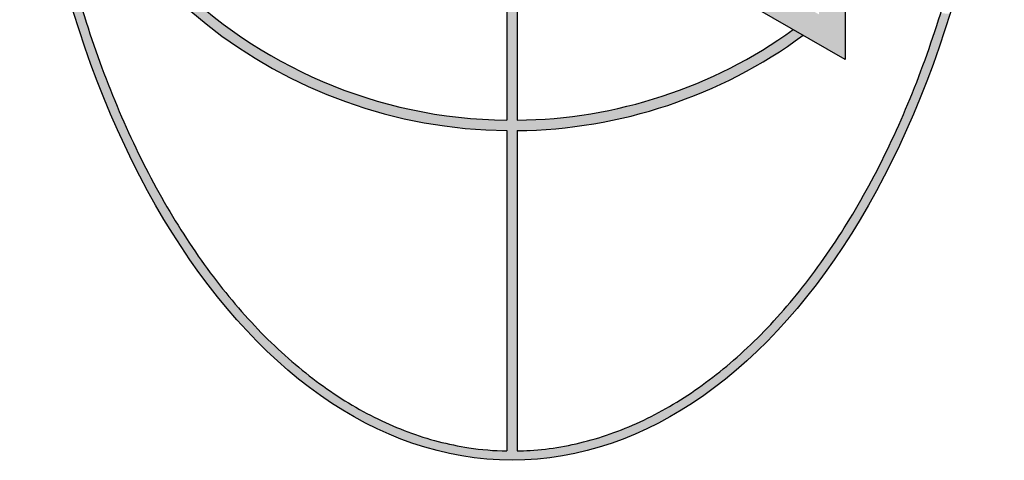
# Model space of a CAD drawing. Units: millimetres. Extents: x 6224 to 334650, y -69275 to 45987.
# Drawn here: x 108747 to 109015, y -2897 to -2778 of the extents above; entities that cross this region are included whole.
import ezdxf
from ezdxf.enums import TextEntityAlignment as Align

# ---------------------------------------------------------------- set-up
doc = ezdxf.new("R2010")
doc.units = ezdxf.units.MM
doc.header["$LTSCALE"] = 50
doc.header["$MEASUREMENT"] = 0
for name, color, linetype in [('3', 3, 'Continuous'), ('7', 7, 'Continuous'), ('8', 8, 'Continuous')]:
    doc.layers.add(name, color=color, linetype=linetype)
doc.styles.add('CHU', font='VHARIAL.ttf')
doc.styles.add('gay', font='romans.shx', dxfattribs={"width": 0.7, "bigfont": 'vns.shx'})

# ---------------------------------------------------------------- blocks, each defined once
blk = doc.blocks.new('logo')
at = {"layer": '8'}
h = blk.add_hatch(color=256, dxfattribs=at)
edge = h.paths.add_edge_path()
edge.add_ellipse((-6.1, 5.7), major_axis=(-892, 0), ratio=0.599138, start_angle=180.6065, end_angle=242.8127)
edge.add_line((401.5, 481), (400.9, 470.9))
edge.add_spline(control_points=[(400.9, 470.9), (407.5, 468.9), (414.1, 466.8), (453.9, 453.7), (485.9, 441.4), (547.1, 414.6), (576.3, 400), (631.1, 368.8), (656.9, 352.1), (704.5, 316.9), (726.3, 298.5), (765.9, 260.1), (783.5, 240.2), (814.4, 199.2), (827.6, 178.2), (849.4, 135.4), (857.9, 113.6), (870.2, 69.7), (874, 47.5), (875.7, 20.6), (875.9, 16), (876, 11.3)], knot_values=[9.435699, 9.435699, 9.435699, 9.435699, 9.460909, 9.460909, 9.589687, 9.589687, 9.718466, 9.718466, 9.847245, 9.847245, 9.976024, 9.976024, 10.104802, 10.104802, 10.233581, 10.233581, 10.36236, 10.36236, 10.491138, 10.491138, 10.518103, 10.518103, 10.518103, 10.518103], degree=3, periodic=0)
edge.add_line((876, 11.3), (638.4, 11.3))
edge.add_line((638.4, 11.3), (637.6, 0))
edge.add_line((637.6, 0), (876, 0))
edge.add_spline(control_points=[(876, 0), (875.8, -13.8), (874.6, -27.6), (871.2, -49.6), (869.7, -57.8), (867.8, -65.9)], knot_values=[9.286238, 9.286238, 9.286238, 9.286238, 9.36621, 9.36621, 9.413857, 9.413857, 9.413857, 9.413857], degree=3, periodic=0)
edge.add_line((867.8, -65.9), (877.8, -66.3))
edge.add_ellipse((-6.1, 5.7), major_axis=(-892, 0), ratio=0.599138, start_angle=172.2588, end_angle=179.3935)
edge.add_ellipse((-6.1, 5.7), major_axis=(-892, 0), ratio=0.599138, start_angle=179.3935, end_angle=180.6065)
h = blk.add_hatch(color=256, dxfattribs=at)
h.paths.add_polyline_path([(638.4, 11.3), (528.3, 11.3, 0.156791), (424.9, 321.7), (418.7, 310.9, -0.15429), (517, 11.3), (245.7, 11.3), (239.2, 0), (517, 0, -0.040669), (509.2, -84.6), (520.3, -86.6, 0.040729), (528.3, 0), (637.6, 0)])
h.paths.add_polyline_path([(332.1, 419.5), (314.9, 418.7, -0.036805), (372, 367.2), (387.5, 367.2, 0.035692)])
h = blk.add_hatch(color=256, dxfattribs=at)
h.paths.add_polyline_path([(-237, 367.2), (-284.5, 367.2), (83.3, -270), (139.7, -172.3), (123.4, -144), (90.7, -200.5)])
h.paths.add_polyline_path([(31.8, 338.9), (402.2, 338.9), (151.7, -95), (168, -123.3), (451.2, 367.2), (-115.1, 367.2), (89, 13.6), (154.3, 126.8), (260.5, 310.6), (227.8, 310.6), (138, 155.1)])
h = blk.add_hatch(color=256, dxfattribs=at)
edge = h.paths.add_edge_path()
edge.add_ellipse((-6.1, 5.7), major_axis=(-892, 0), ratio=0.599138, start_angle=137.0798, end_angle=172.2588)
edge.add_line((877.8, -66.3), (867.8, -65.9))
edge.add_spline(control_points=[(867.8, -65.9), (864.5, -79.8), (860.4, -93.6), (847.1, -129.1), (836.7, -150.7), (811.1, -192.8), (796, -213.4), (761.5, -253.4), (742.1, -272.7), (699.2, -309.9), (675.7, -327.6), (647.6, -346.2), (645, -348), (642.3, -349.7)], knot_values=[8.676453, 8.676453, 8.676453, 8.676453, 8.757585, 8.757585, 8.886363, 8.886363, 9.015142, 9.015142, 9.143921, 9.143921, 9.2727, 9.2727, 9.286238, 9.286238, 9.286238, 9.286238], degree=3, periodic=0)
edge.add_line((642.3, -349.7), (647.1, -358.3))
blk.add_hatch(color=256, dxfattribs=at).paths.add_polyline_path([(520.3, -86.6), (509.2, -84.6, -0.298067), (117.6, -502.6), (121, -513.4, 0.297695)])
h = blk.add_hatch(color=256, dxfattribs=at)
edge = h.paths.add_edge_path()
edge.add_ellipse((-6.1, 5.7), major_axis=(-892, 0), ratio=0.599138, start_angle=106.9809, end_angle=137.0798)
edge.add_line((647.1, -358.3), (642.3, -349.7))
edge.add_spline(control_points=[(642.3, -349.7), (619.2, -364.6), (594.8, -378.6), (540.2, -406.6), (509.8, -420.2), (446.2, -445.1), (413.1, -456.3), (344.7, -476.1), (309.4, -484.6), (267.5, -493), (261.7, -494.1), (255.9, -495.2)], knot_values=[8.154142, 8.154142, 8.154142, 8.154142, 8.269382, 8.269382, 8.398161, 8.398161, 8.52694, 8.52694, 8.655719, 8.655719, 8.676453, 8.676453, 8.676453, 8.676453], degree=3, periodic=0)
edge.add_line((255.9, -495.2), (254.4, -505.5))
for p, q in [((-115.1, 367.2), (451.2, 367.2)), ((451.2, 367.2), (168, -123.3)), ((245.7, 11.3), (517, 11.3)), ((528.3, 11.3), (876, 11.3)), ((885.8, 11.3), (885.9, 11.3)), ((239.2, 0), (517, 0)), ((528.3, 0), (876, 0)), ((885.8, 0), (885.9, 0))]:
    blk.add_line(p, q, dxfattribs=at)
for radius, start, end in [(534.4, 0.6065, 36.2502), (523.1, 0.6197, 35.7037), (523.1, 270.7078, 359.3803), (534.4, 283.7521, 359.3935)]:
    blk.add_arc((-6.1, 5.7), radius, start, end, dxfattribs=at)
blk.add_ellipse((-6.1, 5.7), major_axis=(-892, 0), ratio=0.599138, dxfattribs=at)
for points, knots in [([(876, 11.3), (875.9, 16), (875.7, 20.6), (874, 47.5), (870.2, 69.7), (857.9, 113.6), (849.4, 135.4), (827.6, 178.2), (814.4, 199.2), (783.5, 240.2), (765.9, 260.1), (726.3, 298.5), (704.5, 316.9), (656.9, 352.1), (631.1, 368.8), (576.3, 400), (547.1, 414.6), (485.9, 441.4), (453.9, 453.7), (387.3, 475.6), (352.8, 485.3), (282.1, 501.9), (245.8, 508.8), (179.9, 518.7), (150.6, 522.2), (121, 524.7)], [9.435699, 9.435699, 9.435699, 9.435699, 9.462664, 9.462664, 9.591443, 9.591443, 9.720221, 9.720221, 9.849, 9.849, 9.977779, 9.977779, 10.106557, 10.106557, 10.235336, 10.235336, 10.364115, 10.364115, 10.492894, 10.492894, 10.621672, 10.621672, 10.750451, 10.750451, 10.851698, 10.851698, 10.851698, 10.851698]), ([(121, -513.4), (135.1, -512.2), (149.1, -510.8), (200.4, -504.8), (237.3, -499), (309.4, -484.6), (344.7, -476.1), (413.1, -456.3), (446.2, -445.1), (509.8, -420.2), (540.2, -406.6), (597.8, -377.1), (625, -361.2), (675.7, -327.6), (699.2, -309.9), (742.1, -272.7), (761.5, -253.4), (796, -213.4), (811.1, -192.8), (836.7, -150.7), (847.1, -129.1), (863.4, -85.6), (869.1, -63.5), (874.6, -27.6), (875.8, -13.8), (876, 0)], [7.997859, 7.997859, 7.997859, 7.997859, 8.046098, 8.046098, 8.174877, 8.174877, 8.303656, 8.303656, 8.432434, 8.432434, 8.561213, 8.561213, 8.689992, 8.689992, 8.81877, 8.81877, 8.947549, 8.947549, 9.076328, 9.076328, 9.205107, 9.205107, 9.333885, 9.333885, 9.413857, 9.413857, 9.413857, 9.413857])]:
    blk.add_open_spline(points, degree=3, knots=knots, dxfattribs=at)
blk = doc.blocks.new('khunga3_50')
at = {"layer": '7', "xscale": 0.5000000004656613, "yscale": 0.4999999999199645, "zscale": 0.5}
blk.add_blockref('logo', (19952.03, -5791.23), dxfattribs=at)
at = {"layer": '3'}
for tag, height, style, width, p in [('#', 112.5, 'CHU', 0.7, (19933.54, -13309.17)), ('#', 112.5, 'CHU', 0.7, (19933.54, -13523.93)), ('1:75', 87.5, 'gay', 0.75, (19520.38, -14553.17)), ('#', 87.5, 'gay', 0.75, (20357.84, -14553.17))]:
    blk.add_attdef(tag, text='', height=height, dxfattribs=dict(at, style=style, width=width)).set_placement(p, align=Align.CENTER)

msp = doc.modelspace()

# ---------------------------------------------------------------- block references
at = {"layer": '7', "xscale": 0.5, "yscale": 0.5, "zscale": 0.5, "rotation": 270}
msp.add_blockref('khunga3_50', (111775.23, 7300.29), dxfattribs=at)

doc.saveas('drawing.dxf')
